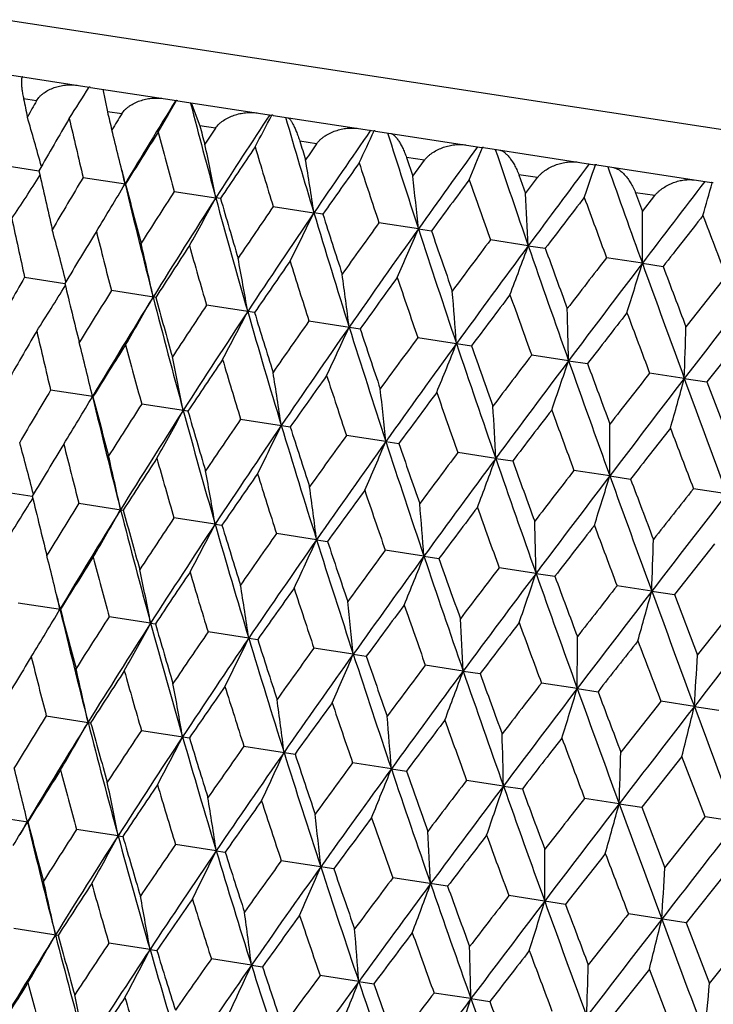
# Model space of a CAD drawing. Units: inches. Extents: x 0 to 11, y 0 to 8.5.
# Drawn here: x 4.3 to 4.4, y 5.4 to 5.5 of the extents above; entities that cross this region are included whole.
import ezdxf

# ---------------------------------------------------------------- set-up
doc = ezdxf.new("R2010")
doc.units = ezdxf.units.IN
doc.header["$LTSCALE"] = 0.605
doc.header["$MEASUREMENT"] = 0
doc.layers.get('0').update_dxf_attribs({"linetype": 'CONTINUOUS'})

msp = doc.modelspace()

# ---------------------------------------------------------------- linework, layer by layer
at = {"color": 7, "linetype": 'Continuous'}
for p, q in [((4.5440536649, 5.4968599877), (4.262340435500001, 5.5400184904)), ((4.2928865306, 5.5290159055), (4.3018645465, 5.5276404723)), ((4.302026115699999, 5.5276157199), (4.3120261586, 5.526083712)), ((4.3034487281, 5.5273977755), (4.3039936488, 5.5247851259)), ((4.2957508658, 5.5260479213), (4.2942481178, 5.5262781424)), ((4.3121941396, 5.5260579773), (4.3231045562, 5.5243865001)), ((4.3136697253, 5.5257952297), (4.3136597688, 5.5258334427)), ((4.3137583961, 5.525818332999999), (4.314743544100001, 5.5231382405)), ((4.3056657809, 5.524528955), (4.3039936488, 5.5247851259)), ((4.3232862645, 5.5243586624), (4.3349950993, 5.5225648674)), ((4.3165679022, 5.5228587486), (4.314743544100001, 5.5231382405)), ((4.335034338, 5.522555988), (4.335030801, 5.5225483373)), ((4.3351886702, 5.5225352123), (4.3475757747, 5.5206375063)), ((4.3283453589, 5.5210544408), (4.326387495400001, 5.5213543857)), ((4.3476269069, 5.5206169111), (4.3476306555, 5.5206262306)), ((4.3477792221, 5.520606338099999), (4.3607174877, 5.518624194199999)), ((4.3408772986, 5.519134546), (4.33880602, 5.5194518662)), ((4.33880602, 5.5194518662), (4.3395335074, 5.5172956689)), ((4.3395335074, 5.5172956689), (4.3408772986, 5.519134546)), ((4.2916019944, 5.5186071538), (4.2960343261, 5.5179280928)), ((4.36078431, 5.5186014094), (4.360787443, 5.5186106091)), ((4.3609287239, 5.518591832799999), (4.3742853865, 5.5165455904)), ((4.3011798807, 5.5171398204), (4.3061118129, 5.5163842478)), ((4.3540351266, 5.5171187651), (4.3518716869, 5.517450204299999)), ((4.3518716869, 5.517450204299999), (4.3526456945, 5.5152868802)), ((4.3526456945, 5.5152868802), (4.3540351266, 5.5171187651)), ((4.3743677123, 5.5165226782), (4.3743696942, 5.516529806499999)), ((4.3117785992, 5.5155160954), (4.3166075657, 5.5147762671)), ((4.3171595196, 5.5146917377), (4.3166075657, 5.5147762671)), ((4.3676838257, 5.5150277826), (4.365450424800001, 5.5153699399)), ((4.365450424800001, 5.5153699399), (4.366259869499999, 5.513201186799999)), ((4.366259869499999, 5.513201186799999), (4.3676838257, 5.5150277826)), ((4.3232893927, 5.5137526404), (4.3280247731, 5.5130271495)), ((4.3290640859, 5.5128679566), (4.3280247731, 5.5130271495)), ((4.3401873477, 5.5111638415), (4.3355941449, 5.511867550800001)), ((4.3401873477, 5.5111638415), (4.3417033547, 5.510931619)), ((4.3529704851, 5.509205463200001), (4.3485665926, 5.5098801701)), ((4.3529704851, 5.509205463200001), (4.3549476302, 5.5089025944)), ((4.3662430131, 5.5071721103), (4.362073620699999, 5.507810891699999)), ((4.3662430131, 5.5071721103), (4.368661008, 5.5068017031)), ((4.2943631666, 5.5055317102), (4.2990510504, 5.504813625800001)), ((4.3096271913, 5.503193259600001), (4.3044644485, 5.5039841925)), ((4.321118064, 5.5014328565), (4.3155334245, 5.5022884239)), ((4.327456511999999, 5.5004618054), (4.3334057422, 5.4995503826)), ((4.3401113639, 5.498523080499999), (4.3463641377, 5.4975651548)), ((4.378430585, 5.499273136699999), (4.3737556798, 5.493368767000001)), ((4.3576600403, 5.4958347252), (4.3533681244, 5.496492143099999)), ((4.3576600403, 5.4958347252), (4.3598602798, 5.4954975441)), ((4.3711264708, 5.4937716663), (4.3670907612, 5.494389833400001)), ((4.3711264708, 5.4937716663), (4.3737556798, 5.493368767000001)), ((4.3737556798, 5.493368767000001), (4.3764484335, 5.4863348216)), ((4.3023234823, 5.491659771699999), (4.2973925772, 5.492415187000001)), ((4.3133711436, 5.4899672686), (4.3079913438, 5.4907914546)), ((4.3195021799, 5.4890279931), (4.3252756703, 5.4881434936)), ((4.3363992348, 5.4864394235), (4.3318069686, 5.487142897899999)), ((4.3363992348, 5.4864394235), (4.3379149059, 5.4862071611)), ((4.3491824402, 5.4844810348), (4.3447794461, 5.4851555127)), ((4.3491824402, 5.4844810348), (4.351159154599999, 5.484178140499999)), ((4.3624550387, 5.482447671), (4.3582864973, 5.483086230700001)), ((4.3624550387, 5.482447671), (4.3648725126, 5.4820772523)), ((4.2905756224, 5.480807198300001), (4.2952629706, 5.4800890225)), ((4.3760808354, 5.4803601972), (4.3721895216, 5.4809562856)), ((4.3006769308, 5.4792596766), (4.3058391123, 5.478468829700001)), ((4.3165334409, 5.476830380700001), (4.3117459305, 5.4775639044)), ((4.3165334409, 5.476830380700001), (4.3173299627, 5.47670843)), ((4.3283385345, 5.4750218389), (4.3236690386, 5.4757372827)), ((4.3283385345, 5.4750218389), (4.3296176219, 5.474825958999999)), ((4.3746429769, 5.474549866799999), (4.3699675231, 5.468644349)), ((4.3408274738, 5.473108531799999), (4.3363239078, 5.4737985551)), ((4.3408274738, 5.473108531799999), (4.3425760017, 5.4728407336)), ((4.3538721054, 5.4711100926), (4.3495806822, 5.471767615599999)), ((4.3538721054, 5.4711100926), (4.3560721316, 5.4707731247)), ((4.3673385737, 5.469047027899999), (4.3633033292, 5.4696653044)), ((4.3673385737, 5.469047027899999), (4.3699675231, 5.468644349)), ((4.2936045043, 5.467690796799999), (4.2985359957, 5.4669352917)), ((4.3699675231, 5.468644349), (4.3726606719, 5.4616105499)), ((4.3726606719, 5.4616105499), (4.377351035899999, 5.467513193899999)), ((4.3090317816, 5.4653273196), (4.3042032434, 5.4660670686)), ((4.3090317816, 5.4653273196), (4.309583683, 5.4652427846)), ((4.320449015299999, 5.4635781979), (4.3157140552, 5.4643036108)), ((4.320449015299999, 5.4635781979), (4.3214882323, 5.463419006100001)), ((4.3326116181, 5.461714885599999), (4.3280188231, 5.4624185188)), ((4.3326116181, 5.461714885599999), (4.3341274868, 5.461482670700001)), ((4.3453947851, 5.459756502799999), (4.3409912835, 5.4604311362)), ((4.3453947851, 5.459756502799999), (4.3473717508, 5.459453647799999)), ((4.3586673438, 5.4577231451), (4.3544983216, 5.4583618562)), ((4.3586673438, 5.4577231451), (4.3610851201, 5.4573527578)), ((4.3722930997, 5.4556356776), (4.3684013367, 5.4562319125)), ((4.3722930997, 5.4556356776), (4.375126877, 5.4552015589)), ((4.2968890572, 5.454535257000001), (4.3020514169, 5.4537443828)), ((4.3079580494, 5.452839486), (4.3135422745, 5.451983982000001)), ((4.319881151000001, 5.4510128653), (4.3258299397, 5.4501015101)), ((4.3708550798, 5.44982471), (4.3661798525, 5.443919898300001)), ((4.373563133, 5.4427887788), (4.3708550798, 5.44982471)), ((4.3370397556, 5.4483842362), (4.3325360147, 5.4490741386)), ((4.3370397556, 5.4483842362), (4.3387883244, 5.4481162839)), ((4.3500843761, 5.4463857987), (4.3457927847, 5.4470431997)), ((4.3500843761, 5.4463857987), (4.3522844583, 5.4460486745)), ((4.363550832900001, 5.4443227358), (4.3595154284, 5.4449408889)), ((4.363550832900001, 5.4443227358), (4.3661798525, 5.443919898300001)), ((4.3661798525, 5.443919898300001), (4.3688728251, 5.4368857217)), ((4.289817033899999, 5.4429663895), (4.2947479015, 5.4422109799)), ((4.3688728251, 5.4368857217), (4.373563133, 5.4427887788)), ((4.3773009421, 5.4422162173), (4.373563133, 5.4427887788)), ((4.305243737, 5.4406030231), (4.3004158023, 5.4413426568)), ((4.305243737, 5.4406030231), (4.3057955612, 5.440518477)), ((4.3166610078, 5.4388538958), (4.3119266398, 5.439579195)), ((4.3166610078, 5.4388538958), (4.317700086399999, 5.4386947023)), ((4.330339320799999, 5.43675837), (4.3242314298, 5.437694099600001)), ((4.343583568500001, 5.4347293495), (4.337203908399999, 5.435706714299999)), ((4.3760406475, 5.4363784812), (4.3713386749, 5.4304772637)), ((4.3572969258, 5.4326284614), (4.3507109605, 5.4336374321)), ((4.3713386749, 5.4304772637), (4.3646139854, 5.431507487)), ((4.2982636876, 5.4290200667), (4.2931012531, 5.4298109523)), ((4.3713386749, 5.4304772637), (4.374058327, 5.4234390633)), ((4.374058327, 5.4234390633), (4.3787703192, 5.4293387347)), ((4.3089579807, 5.4273815984), (4.304170242200001, 5.428115181799999)), ((4.3089579807, 5.4273815984), (4.3097545481, 5.427259665399999)), ((4.3207630596, 5.4255730588), (4.316093341, 5.4262885615)), ((4.3207630596, 5.4255730588), (4.3220422158, 5.425377193099999)), ((4.333251983399999, 5.423659754), (4.3287482024, 5.4243498351)), ((4.3670673975, 5.425100956000001), (4.3623921335, 5.419195580599999)), ((4.3697753167, 5.418064476000001), (4.3670673975, 5.425100956000001)), ((4.333251983399999, 5.423659754), (4.3350006027, 5.4233919666)), ((4.3462965988, 5.4216613173), (4.342004970500001, 5.422318896599999)), ((4.3462965988, 5.4216613173), (4.3484967381, 5.421324357))]:
    msp.add_line(p, q, dxfattribs=at)
for centre, radius, start, end in [((4.0073464716, 5.7118913757), 0.3474047662, 327.2606216574999, 327.9694178981), ((4.3013168624, 5.5229900098), 0.0046797686, 81.2828122045, 83.2844336812), ((4.963528303, 5.665125987200001), 0.6835310456, 191.7202398088, 191.9011393103), ((4.8956645114, 5.1866250713), 0.6892780667, 150.4994183234, 150.679021717), ((5.020667677400001, 5.0885481047), 0.8329020178000001, 148.3096516906, 149.0907322682), ((3.99227866, 5.7098541451), 0.3688033199, 329.4552321962, 330.1124677967999), ((4.3115025209, 5.521561032799999), 0.0045497923, 82.629146542, 83.3037005775), ((4.3114881201, 5.5214513783), 0.0046603882, 81.2865008239, 82.6265136098), ((5.198255478, 5.7557418126), 0.9139843737000001, 194.5714420172, 195.2863328319), ((3.967880574, 5.42853061), 0.3405148588, 15.3063407436, 16.3112078603), ((4.9250748484, 5.1570080012), 0.7252277611, 149.5990199204, 150.1543948344), ((5.0305048908, 5.6925262935), 0.7501169144, 192.9826186638, 193.5216153565), ((5.067015867099999, 5.7127539135), 0.7858340606, 193.839124319, 193.9987800448), ((4.9814667914, 5.1091478545), 0.7932518290999999, 148.4230362471, 148.5813826138), ((5.1423140011, 4.984486442900001), 0.9813248265000001, 146.6186152301, 147.290384071), ((3.9671885686, 5.709485649199999), 0.4011941797, 331.9286624595, 332.523389336), ((4.3226177078, 5.5200135039), 0.0043962622, 82.651110615, 83.3377535635), ((4.3226025698, 5.5198979262), 0.0045128268, 81.2861179031, 82.6481905631), ((5.3736251173, 5.829208696799999), 1.0923602202, 196.2170596406, 196.8249151109), ((3.9593851743, 5.4349428593), 0.3561075083, 13.7364452277, 14.2599251636), ((5.2021345415, 5.772451869299999), 0.9217483755, 195.6927753435, 195.8308111755), ((5.0943568659, 5.0102470404), 0.9315183495, 146.6126125168, 146.749350041), ((5.3091562559, 4.8450427888), 1.1869381167, 145.1895975964, 145.7517671448), ((3.9252306703, 5.7120034161), 0.4514746659, 334.6688663384, 335.1883833938), ((4.3345577193, 5.5184394872), 0.004144001, 82.9240113311, 83.3955598868), ((4.3345446824, 5.5183359871), 0.0042483188, 81.2811214046, 82.9214775585), ((5.0201309252, 5.072287927300001), 0.8408595808, 147.6338034083, 148.1197514479), ((5.154054288999999, 5.7477897537), 0.873715852, 194.9478238322, 195.4172142906), ((5.3841642543, 5.8503789628), 1.1077675045, 197.2784598083, 197.394815667), ((5.6204668842, 5.929666292699999), 1.3469446882, 197.6031640634, 198.1017222739), ((3.9382372251, 5.4413793073), 0.3854234403, 10.9779967899, 11.9221583583), ((5.1464530557, 4.9627014806), 0.9962032990999999, 145.9358601979, 146.3516665224), ((5.3184503767, 5.818859509299999), 1.0408821189, 196.6457332623, 197.0450401615), ((5.2475024743, 4.8791319836), 1.1211218683, 145.0702586574, 145.1853422089), ((5.5513259905, 4.6464671323), 1.4881388413, 144.0217613327, 144.4749269617), ((3.8549152148, 5.7187892665), 0.5310716467000001, 337.6541647927, 338.0896369814), ((4.347197299999999, 5.5168347188), 0.0038161969, 83.23385295530001, 83.4796045594), ((4.3471849725, 5.5167333443), 0.0039183178, 81.27689917800001, 83.2294958943), ((5.9948557325, 6.078354009), 1.7377333607, 198.7283779848, 199.1185319341), ((3.9549642189, 5.4338656964), 0.3606577957, 13.2279092939, 13.7359005563), ((3.9064947314, 5.450238316599999), 0.4261807288, 8.4721768898, 9.313104192), ((5.000352339, 5.6731011381), 0.7212090703, 192.4247251564, 192.9831783758), ((5.0843453379, 5.703014996399999), 0.8003541872, 193.3618069324, 193.4840080116), ((5.3207648261, 4.8146386071), 1.212845655, 144.5058756928, 144.8516721508), ((5.5469326998, 5.9149476923), 1.2766419602, 198.0756721251, 198.4051714744), ((5.936381019500001, 4.335749621600001), 1.9708342225, 143.1128965769, 143.458082405), ((3.7212011465, 5.7364064647), 0.6756520296999999, 340.8557476369, 341.1941248709), ((4.3605835916, 5.5177478036), 0.00088656, 76.70674027220001, 81.3134508541), ((4.3603939177, 5.5151086336), 0.0035240168, 81.2710416066, 83.5884335489), ((6.637479635399999, 6.328358000700001), 2.4151318931, 199.5950569107, 199.8779095398), ((4.009701607099999, 5.7014567325), 0.3405036792, 326.2693946374, 327.2743291874001), ((4.9402626416, 5.1339885702), 0.7451386823, 149.055918891, 149.5985007856), ((3.8550248479, 5.462531455900001), 0.4875938476, 5.7241721898, 6.448795470599999), ((5.576485754199999, 4.6011879053), 1.5337278764, 143.3421272156, 143.6185338162), ((5.8871856224, 6.054726276699999), 1.6322395039, 199.2393786561, 199.4997528917), ((3.9957687603, 5.7002406401), 0.3606606442, 328.8451205561001, 329.352704742), ((5.1223936139, 5.712270608300001), 0.8395118415, 193.4927858048, 194.4177778755), ((5.1152288758, 5.7250250075), 0.8355844588, 194.4594290468, 194.9484310117), ((6.6522549809, 3.7656128122), 2.8738266311, 142.4603506738, 142.6986542141), ((3.4315747795, 5.778640886), 0.978552231, 344.2311152874, 344.4628411149), ((4.3740910025, 5.515274263999999), 0.001286101, 77.4850094451, 81.3068784859), ((4.3740321629, 5.5134517908), 0.003096467, 81.2680466276, 83.7420220204), ((5.0402819906, 5.045312485899999), 0.8670689855, 147.1602739426, 147.6332493034), ((5.0814804631, 5.0236140276), 0.9089944415000001, 147.2934988058, 148.1535393685), ((3.977569528, 5.6980738029), 0.3854150719, 330.6583627397, 331.6025692588001), ((5.2717732532, 5.7759543989), 0.9902300273000001, 195.2929884736, 196.0876007519), ((5.2668426804, 5.7910961931), 0.9890892419, 196.2275908825, 196.646376297), ((3.7582886281, 5.4804946345), 0.5953745231, 2.7640543663, 3.3501352418), ((5.990582964, 4.26060388), 2.0575598716, 142.4416761177, 142.6495287099), ((6.453906525599999, 6.2829264078), 2.2308224861, 200.1397889804, 200.3318697191), ((3.9996823312, 5.697878685499999), 0.3560895551, 328.3206321765, 328.8445728194), ((5.1738882298, 4.9298609702), 1.0317208266, 145.5324358415, 145.9352773173), ((4.977980015, 5.6567853996), 0.7001497512, 191.9027363907, 192.4759905319), ((5.2253312966, 4.9021836183), 1.0854901274, 145.7548313557, 146.4842227671), ((3.9446308643, 5.6991243788), 0.4261725801, 333.2673608694, 334.1083266739), ((5.4761163591, 5.8603438287), 1.1994762047, 196.8314335174, 197.4953880465), ((5.4747505464, 5.879112825), 1.202802049, 197.7276673763, 198.0763418471), ((3.5660426937, 5.512423921799999), 0.8002175533, 359.623966264, 0.05565238240000001), ((6.7877800342, 3.6127944183), 3.0723607305, 141.8013352287, 141.9414480576), ((7.6088421118, 6.7404931702), 3.4606618516, 200.7800987175, 200.9046545978), ((3.9612166427, 5.418936705499999), 0.3487536743, 14.2909773025, 15.3182795992), ((5.3598878192, 4.772370966800001), 1.2633418891, 144.172313288, 144.5052725384), ((5.4281608359, 4.7344874405), 1.3367544812, 144.4779308357, 145.0769779569), ((3.8918556377, 5.702798089), 0.4875705149, 336.1315921052, 336.8562699432), ((5.7726009636, 5.9795726955), 1.5070552815, 198.1080916996, 198.6421334851), ((4.9674281985, 5.1048331405), 0.7789174165, 148.5813652082, 149.1022149483), ((5.086280464700001, 5.7062426456), 0.8075548063, 194.0003383532, 194.5046079601), ((5.777747565299999, 6.0043048371), 1.5184334385, 198.9608809052, 199.240064201), ((3.9468749641, 5.4253136708), 0.3707289637, 12.1339642664, 13.123245712), ((5.076624034, 5.0089033619), 0.9124728269, 146.7493848758, 147.2003080812), ((5.2282517477, 5.7686083062), 0.9507791631999999, 195.8322994935, 196.2665898503), ((5.6367203916, 4.5419245183), 1.6112971028, 143.0777511915, 143.341502611), ((5.7358793892, 4.4844503761), 1.721208885, 143.4610303095, 143.9307785448), ((3.7941848379, 5.714618038899999), 0.5953450477000001, 339.2301774415, 339.816303819), ((6.245193809600001, 6.165362319), 2.0027608268, 199.1247567484, 199.5301180702), ((6.2646043989, 6.2013180076), 2.0313119108, 199.9299517013, 200.1404846038), ((3.9225365215, 5.4331670772), 0.4036208387, 9.7550313675, 10.6496983318), ((6.0960277703, 4.1650299136), 2.1930931918, 142.2456572482, 142.4410374112), ((5.2241386321, 4.8823385999), 1.0948624777, 145.1854291559, 145.5661832107), ((5.420834544600001, 5.8506753598), 1.1480962745, 197.3962164903, 197.7604795845), ((6.2626573283, 4.062573194100001), 2.3839574836, 142.7015609731, 143.0433194878), ((3.6012114081, 5.7417039492), 0.8001740686, 342.5245766992001, 342.9562986663), ((7.1306825543, 6.5070131359), 2.9396952314, 199.8840170626, 200.1619996786), ((7.191349804500001, 6.5699224591), 3.01625559, 200.6380833125, 200.7807986928), ((4.8986751875, 5.1581092678), 0.6970619571, 150.1051576116, 150.6810156142), ((3.8837413628, 5.4437027581), 0.4518740585, 7.1244571068, 7.911816010800001), ((5.4332932511, 4.7062809899), 1.3561079831, 143.8888121301, 144.1998114322), ((5.696879470700001, 5.965365802999999), 1.4348386051, 198.6927951286, 198.9875403566), ((7.0219485992, 3.4139847851), 3.3728860802, 141.6728922514, 141.8006862862), ((4.0023308965, 5.687961729), 0.3488671753, 327.2599420619, 328.2868060814001), ((5.0509564814, 5.6849585584), 0.7731843448000001, 193.4732314371, 193.9980007557), ((7.3905670499, 3.169490504), 3.8104204927, 142.1969447536, 142.4119266409), ((4.9864653426, 5.0790918272), 0.8035289301999999, 148.0767422712, 148.5835935413), ((5.0208966098, 5.0613472661), 0.8376208296, 148.1594435699, 149.0865474703), ((3.9867344261, 5.6861676324), 0.3708433594, 329.4550991568, 330.4439937266), ((5.1873799379, 5.7290685334), 0.9066340096, 194.4233340202, 195.2856116203), ((5.1819116576, 5.7430503817), 0.9046610576, 195.3749623522, 195.8298277839), ((3.8121663858, 5.458096836499999), 0.5339297485, 4.2680343259, 4.9254900375), ((5.7536737759, 4.4408915504), 1.7598521313, 142.8570612869, 143.0990721108), ((6.128573156799999, 6.1408785614), 1.8885409085, 199.7245039558, 199.9505262291), ((5.102216088, 4.9779328587), 0.9454196802, 146.3149519891, 146.7517505143), ((5.1440485993, 4.9561356511), 0.9879314901, 146.4900248991, 147.2865052557), ((3.9611520477, 5.6859598097), 0.4037422649, 331.9288019433999, 332.8231236373001), ((5.3606326795, 5.8016897599), 1.0827410891, 196.0931040206, 196.8243462437), ((5.3575473527, 5.818478534500001), 1.0838374566, 197.0089705515, 197.3936376601), ((3.6781992085, 5.481444822899999), 0.6796131924, 1.2132523245, 1.7239429047), ((6.3119378583, 3.9846305609), 2.4684663079, 142.0870134519, 142.2608826263), ((6.9111122337, 6.4532930012), 2.718738777, 200.4945166132, 200.6526384884), ((5.2597992235, 4.8432837784), 1.1406778208, 144.8212368882, 145.1879068217), ((5.313298494700001, 4.8148294187), 1.1965825323, 145.0826418771, 145.748217117), ((3.9209440689, 5.6875327534), 0.4520339779999999, 334.6668943091, 335.4539055894), ((5.60389013, 5.9007515603), 1.3334870513, 197.5008023744, 198.1013172765), ((3.387071763, 5.5281493997), 0.9846550139, 357.9991983133, 358.3486503143001), ((4.9197054207, 5.133171476), 0.7234144159999999, 149.5962521824, 150.1530727914), ((5.0286961515, 5.668297508999999), 0.7521565722, 192.9855127388, 193.5231002011), ((5.6047184702, 5.9218503989), 1.3396168692, 198.3752666742, 198.6901264144), ((5.486082568500001, 4.653464961), 1.4238585698, 143.5943228668, 143.8913709775), ((3.9553091805, 5.410159167100001), 0.356401142, 13.7335195361, 14.2576352565), ((5.0141796373, 5.0488838281), 0.8383255463, 147.6308406508, 148.1183057455), ((5.1531121322, 5.7238744725), 0.8766737365, 194.9509213073, 195.4187748432), ((5.559767325299999, 4.6129077964), 1.5032255281, 143.9362979108, 144.4717113602), ((3.8483168086, 5.6952280091), 0.5341133436, 337.6534309392001, 338.3106014099), ((5.971694465, 6.046906335399999), 1.7172266855, 198.6474525086, 199.1182908607), ((5.980071987200001, 6.0753201927), 1.7328595504, 199.4759617377, 199.721766787), ((3.9340672143, 5.4165882788), 0.3858109152, 10.9769139518, 11.9200051215), ((5.8399513927, 4.3612062262), 1.870509002, 142.6314590762, 142.8596828268), ((5.1396113879, 4.9399770982), 0.9925533379000001, 145.9327401293, 146.3501177572), ((5.3188777591, 5.7954578545), 1.0452993871, 196.6489960272, 197.0466562283), ((5.9537722834, 4.2952040116), 1.9972702378, 143.0487107284, 143.4551939273), ((3.713459664, 5.7130616365), 0.6798394339, 340.8552169394, 341.3656904901001), ((6.5996799726, 6.2913330559), 2.3789642643, 199.535358236, 199.8778353462), ((6.626361374, 6.3345370863), 2.4168191004, 200.314126315, 200.4917284511), ((3.950769633, 5.409053320499999), 0.3610734409, 13.2267479672, 13.7329661868), ((3.904676136, 5.4258324777), 0.4241857059, 8.4688114188, 9.3135864325), ((5.312481274800001, 4.793036847), 1.2073724179, 144.502634819, 144.8500347368), ((5.549671789800001, 5.8924338239), 1.2835324141, 198.0790641726, 198.4068288781), ((6.4793305981, 3.8399340408), 2.6830544345, 141.9294385176, 142.0896790398), ((6.693512216799999, 3.706405702), 2.930555006, 142.4172224154, 142.6960765311), ((3.4216135869, 5.755666274199999), 0.9849687824, 344.2307727213, 344.5800806267001), ((7.9420911401, 6.8053098943), 3.8041978383, 200.1671938023, 200.3825286391), ((4.9391823694, 5.1076533474), 0.7482885878, 149.0567309391, 149.5971261711), ((3.9915600624, 5.6757706887), 0.3611520272, 328.8451195112, 329.3519753298), ((5.115536243, 5.686793815700001), 0.8363519209, 193.4917205548, 194.4202259486), ((5.107183209, 5.6991856475), 0.8311835953, 194.4582891677, 194.9499685487), ((3.8507940113, 5.4377700209), 0.4880380558, 5.723312269, 6.447185628300001), ((5.565537127200001, 4.5816824955), 1.5248675972, 143.338788304, 143.6168302232), ((5.8942667994, 6.0339015907), 1.6437862747, 199.2428673826, 199.5014400579), ((5.0402853777, 5.0181573189), 0.8715719008, 147.1611630652, 147.6317797147), ((3.7539545515, 5.455751069400001), 0.5959208423, 2.7633604821, 3.348832174), ((5.0746869604, 5.0008077388), 0.9054292397, 147.2928749054, 148.156307746), ((3.9733275451, 5.6735998413), 0.3859333217, 330.6591534182, 331.6019000014), ((5.2643154833, 5.7502089317), 0.986421123, 195.2919978632, 196.0896937465), ((5.256886062, 5.7645551929), 0.9826591116, 196.2264001514, 196.6480017767), ((5.9740413299, 4.2455337018), 2.0415647431, 142.438267436, 142.6477708578), ((6.470723351499999, 6.26590789), 2.2528202799, 200.1433487973, 200.3335743878), ((3.9955137273, 5.673384412000001), 0.3565340438, 328.3214694845, 328.8445839177), ((5.1755604477, 4.9014095764), 1.0383309499, 145.5333851904, 145.9337344266), ((5.2180897704, 4.8797997243), 1.0813183712, 145.754377527, 146.4865880884), ((3.9424934605, 5.6735839347), 0.42433117, 333.2656761463, 334.1101195782), ((5.4677921284, 5.834227336100001), 1.1947313848, 196.830522194, 197.497125817), ((3.5615161194, 5.487711461), 0.8009562159, 359.6234561694, 0.05469196299999999), ((5.4616467447, 5.8513836203), 1.1930140855, 197.7264384055, 198.0780368969), ((5.3643961543, 4.741684859599999), 1.2735572675, 144.1733183319, 144.5036665804), ((6.7559228711, 3.6099246975), 3.0367872836, 141.797878914, 141.9396483391), ((7.655347227999999, 6.7350903299), 3.5145379109, 200.7837067302, 200.9063665222), ((3.9571990544, 5.3941416378), 0.3489934469, 14.2928995643, 15.3193035218), ((4.9617819528, 5.0812612277), 0.7767311023000001, 148.5823730169, 149.1047793274), ((5.084643719100001, 5.6820393189), 0.8097675645, 193.9992164989, 194.5021951718), ((5.4203055182, 4.7126582703), 1.3317620298, 144.4776428144, 145.0789401567), ((3.8874883783, 5.6783258173), 0.4882021561, 336.132180851, 336.8557738793), ((5.762931765299999, 5.9529022893), 1.5008606417, 198.1072631876, 198.6435184589), ((5.7589534222, 5.974390207999999), 1.5025555404, 198.9596275818, 199.241812), ((3.9428457852, 5.4005253772), 0.3709780713, 12.1357525153, 13.1242012653), ((5.6465150571, 4.5070313916), 1.6282636142, 143.0788003104, 143.3398506621), ((5.0701918354, 4.9859342766), 0.9092993849, 146.7504532321, 147.2030276283), ((5.2275446361, 5.744738056699999), 0.9539755225, 195.8311121799, 196.2640214519), ((5.7271477712, 4.4633844784), 1.7150587835, 143.4609034319, 143.9323400607), ((3.789673964, 5.6901637757), 0.5961167041, 339.2306537842, 339.8159024191), ((6.2331782401, 6.1377575079), 1.9940437118, 199.1240138558, 199.5311538342), ((6.2338727077, 6.166777210399999), 2.0026362159, 199.9286848095, 200.1422709118), ((3.920556987, 5.4087585447), 0.4017849261999999, 9.754305816799999, 10.6529061303), ((5.2164739536, 4.860337375899999), 1.0901253105, 145.1865488961, 145.5690222881), ((5.4215837253, 5.827347274), 1.1528426803, 197.3949724833, 197.7577972372), ((6.117524921699999, 4.1207782907), 2.2250399451, 142.2467420254, 142.4393518135), ((6.2526125836, 4.042616415199999), 2.3760912419, 142.7015906679, 143.0444837479), ((3.5964326603, 5.717287572), 0.8012116220000001, 342.5249276482, 342.9560029087), ((7.1136356744, 6.477457666799999), 2.9255836652, 199.8833622346, 200.162689886), ((7.1283503244, 6.522827055700001), 2.9529594934, 200.6368108473, 200.7826116671), ((3.8796257777, 5.4189257128), 0.4522056098, 7.1259003799, 7.912544966700001), ((5.4234629554, 4.6859995595), 1.3486084318, 143.8899663405, 144.2027475536), ((5.7002022347, 5.943013998500001), 1.4423339499, 198.6915057283, 198.9847684089), ((7.3786030022, 3.1511241082), 3.8000631732, 142.1971268756, 142.4126969093), ((7.0784297696, 3.3417022117), 3.4496585733, 141.6740052901, 141.7989778814), ((3.998540246, 5.6632250473), 0.3488630072, 327.261871132, 328.2887340411), ((5.0469070686, 5.6602065013), 0.7729237434, 193.4757541185, 194.0006938504), ((4.9822610414, 5.054579894700001), 0.8030627726999999, 148.0738915255, 148.5810313218), ((3.8079912435, 5.4333320578), 0.5343188338, 4.2692381263, 4.926099495100001), ((5.0179821915, 5.0361222732), 0.8386269945999999, 148.1618906968, 149.087859069), ((3.9829387494, 5.6614342388), 0.370845644, 329.4568944243, 330.4457536327999), ((5.1849657702, 5.7047443081), 0.9080643407, 194.4262080265, 195.2871320271), ((5.177806647, 5.7182830195), 0.9043440868000001, 195.3776634747, 195.8326840899), ((5.739646500599999, 4.4239697731), 1.7469791844, 142.858243581, 143.1020782819), ((6.1371342497, 6.1205360958), 1.901643578, 199.7231814474, 199.9476837233), ((5.0978727322, 4.9535192842), 0.944784691, 146.3119465312, 146.749035018), ((5.141336287900001, 4.930742031499999), 0.9891977667, 146.4921148507, 147.287556699), ((3.9592511004, 5.6602350114), 0.401606685, 331.9280444098, 332.8270974548), ((5.3583943219, 5.7774606849), 1.0843674077, 196.0955637445, 196.8257124211), ((5.3533527072, 5.7936859872), 1.0834287696, 197.0118147355, 197.3966244383), ((3.6739192944, 5.456698679800001), 0.6801055168000001, 1.2141864969, 1.724416822), ((5.2552624688, 4.819011419), 1.1398048865, 144.8181150785, 145.1850637951), ((6.2879678363, 3.9756911883), 2.4428448601, 142.0882156527, 142.2639374945), ((6.9329420741, 6.438076026), 2.7460631103, 200.4931703666, 200.6497447588), ((5.3108937488, 4.7891833921), 1.1982441839, 145.0843746656, 145.7490122668), ((3.9171764617, 5.6627864863), 0.4520064303, 334.6682873219, 335.4553271649), ((5.6018660074, 5.8766330948), 1.3353515736, 197.5028475339, 198.1025256348), ((5.6003702879, 5.897012749500001), 1.3390496721, 198.3782233935, 198.6932152215), ((3.3825738195, 5.503438574500001), 0.9853651097, 357.9998370796001, 358.3489748615), ((5.4811951552, 4.6294524742), 1.4225506941, 143.5911108128, 143.8884310632), ((3.9517477438, 5.3854800384), 0.3561706707, 13.7361017684, 14.2595635998), ((5.012277198600001, 5.0230079633), 0.8405343405, 147.633359429, 148.1195281279), ((5.1468085421, 5.698436382300001), 0.8740590295999999, 194.9482772354, 195.4175150468), ((5.557871675499999, 4.5868498978), 1.5055400875, 143.9376760491, 144.472255719), ((3.8445515722, 5.6704824504), 0.5340844824000001, 337.6545952604, 338.311786554), ((5.9699157321, 6.0229114671), 1.7193637838, 198.6490856073, 199.1193391413), ((5.9754459249, 6.050397051900001), 1.7320033161, 199.4790059819, 199.7249320453), ((3.9324393209, 5.392291622), 0.3836092993, 10.9755941718, 11.924145001), ((5.1384964735, 4.9135008072), 0.9957487754000001, 145.9353956476, 146.3514198452), ((5.3113674044, 5.769567285599999), 1.0413988203, 196.6462121154, 197.0453479525), ((5.8343749704, 4.3377134489), 1.8683396188, 142.628181674, 142.856670106), ((5.9528391915, 4.268376785), 2.0008156216, 143.0497378254, 143.4554936417), ((3.7096992044, 5.688316228200001), 0.6798067605, 340.8561221106, 341.3666098016), ((6.5980876041, 6.2674414502), 2.3813119989, 199.5365829617, 199.8787219535), ((3.9473205337, 5.3844013745), 0.3607273903, 13.2278200525, 13.7355572127), ((6.6211206458, 6.309414705499999), 2.4153187104, 200.317235726, 200.4949481042), ((3.9011921687, 5.401146174), 0.423879772, 8.469742824299999, 9.3151676371), ((5.3126270157, 4.7655784686), 1.2121623257, 144.5053926989, 144.8514075511), ((5.5401350547, 5.8657647277), 1.2774638636, 198.0761719687, 198.4054817515), ((6.6948739599, 3.6777617369), 2.9370263819, 142.4179020942, 142.6961376464), ((6.472072128400001, 3.817731047), 2.6787669998, 141.9261175228, 142.0866145147), ((3.4178640648, 5.730919845700001), 0.984925995, 344.23139251, 344.5807090166999), ((7.9398721029, 6.7812194902), 3.8058891718, 200.1680137955, 200.3832521026), ((5.0761682472, 5.6534199519), 0.7997354126, 193.3616111592, 193.4838740289), ((3.8473603519, 5.413074147200001), 0.4876830044, 5.7241084607, 6.448541727300001), ((3.9881534024, 5.6508164986), 0.3607073123, 328.8449446674001, 329.3525176854999), ((5.1142002914, 5.662671785900001), 0.8388764013, 193.4926723109, 194.4183637765), ((5.1069765333, 5.6753996435), 0.8348853146999999, 194.4592989764, 194.9487480061), ((5.5679947099, 4.5524040102), 1.532596599, 143.3416269643, 143.6182564286), ((5.8809004077, 6.0057435455), 1.6336112555, 199.2398923572, 199.500065741), ((8.644060469600001, 2.1411096087), 5.406854864400001, 142.0398122532, 142.1915963114), ((5.033338721000001, 4.9954564645), 0.867820768, 147.1603281734, 147.6329302451), ((5.0734874116, 4.9744288356), 0.9085008156000001, 147.2932763376, 148.1537814576), ((3.9716072063, 5.6477361324), 0.3835730947, 330.6560743548, 331.6047269179), ((5.2634533205, 5.7263004499), 0.9894581591, 195.2929033844, 196.0881344764), ((3.7506036255, 5.431040931), 0.5954839273, 2.764003048199999, 3.3499298638), ((5.9813773857, 4.2123856152), 2.055517719, 142.4411654258, 142.6492387394), ((6.4487758724, 6.2343962216), 2.2334340813, 200.140313175, 200.3321824635), ((3.9920658479, 5.648455208200001), 0.3561375301, 328.3206786265999, 328.8443969816), ((5.2582859192, 5.741359397), 0.9880669595999999, 196.2274602879, 196.646711225), ((5.1672263955, 4.879786291), 1.0328280413, 145.532500903, 145.9349416008), ((5.2172940264, 4.8530442702), 1.0849343994, 145.7546317559, 146.4843945912), ((3.939146829, 5.6486418869), 0.4238395054, 333.2650273564, 334.1105437002), ((5.4676114731, 5.8106125456), 1.1985051284, 196.8313760979, 197.4958677112), ((5.465684818500001, 5.8291847073), 1.2012370191, 197.7275358637, 198.0766914973), ((3.5583193687, 5.462976451799999), 0.8003652157, 359.6239286074, 0.05550101299999999), ((6.776611810499999, 3.5661376021), 3.067810939, 141.800817411, 141.9411476553), ((7.6072150156, 6.6933362176), 3.4670363579, 200.7806300331, 200.904965444), ((5.3537132933, 4.7219127129), 1.2650683755, 144.1723901619, 144.5049207122), ((4.9595052343, 5.0555968984), 0.7785102925, 148.5813614056, 149.1025216389), ((5.0791285708, 5.6568998394), 0.8079913864, 194.0003383223, 194.5043724075), ((5.4200718531, 4.6853998333), 1.336126799, 144.477754601, 145.0770814648), ((3.8842201222, 5.6533759127), 0.4876360148, 336.1316246597, 336.8561376182), ((5.7638043085, 5.9297236438), 1.5057704722, 198.10806114, 198.6425578768), ((5.767759165599999, 5.9540233749), 1.5158813066, 198.9607502692, 199.240425173), ((3.0781330398, 5.538250730800001), 1.2967943198, 356.3473763286, 356.6118611925), ((3.9408958874, 5.3762201213), 0.369093257, 12.1321319469, 13.1257080906), ((5.0685665201, 4.9597709372), 0.911896468, 146.749383605, 147.2006247513), ((5.2213040122, 5.7193379603), 0.9514317025, 195.8323028231, 196.2663270799), ((5.6314362542, 4.490756851800001), 1.6141612187, 143.077836877, 143.3411406738), ((5.7277386501, 4.4354144147), 1.7205090161, 143.4608777208, 143.9308158235), ((3.7865345668, 5.665197675599999), 0.5954249063, 339.2302037497, 339.8161968408), ((6.2358768351, 6.1153093794), 2.0009177783, 199.1247522545, 199.5304863779), ((6.2526871516, 6.1502901479), 2.0266923413, 199.929824328, 200.1408534117), ((3.916990152, 5.384081069700001), 0.4015593236, 9.7530605528, 10.652239144), ((5.2158569828, 4.8333811888), 1.0940023988, 145.1854277094, 145.5665088655), ((5.4142112102, 5.8015253812), 1.1490941224, 197.3962224345, 197.7601957923), ((6.0927074811, 4.1122903241), 2.1984721175, 142.2457508508, 142.4406680717), ((6.2545089213, 4.01355378), 2.3832415828, 142.7014321998, 143.043292561), ((3.5935335834, 5.6922874519), 0.8002812539, 342.5245960595, 342.956219903), ((7.120214076, 6.4565190378), 2.9366194152, 199.8840379183, 200.1623112691), ((7.1741847877, 6.5168550001), 3.006006444, 200.6379598578, 200.7811729072), ((3.8760870854, 5.3942412015), 0.4519535824, 7.1248116205, 7.911960304500001), ((7.024456220499999, 3.3565725825), 3.3857343144, 141.6729929848, 141.8003119231), ((5.4246048212, 4.6576443178), 1.3547304684, 143.8888074488, 144.2001456252), ((5.690784948099999, 5.9164185659), 1.436402095, 198.692799369, 198.9872452357), ((7.382763389, 3.1202096047), 3.8101373079, 142.1968399371, 142.4118373343), ((3.1129057615, 5.764208472000001), 1.2966393627, 345.9681963268, 346.2327166268001), ((9.4372089151, 7.338104827), 5.4034306061, 200.3885094611, 200.5403892376), ((4.9791374345, 5.0294769879), 0.8038267105, 148.0760332224, 148.5827148521), ((3.8044977924, 5.4086382166), 0.5340231162, 4.2683300487, 4.925610691299999), ((5.744216985, 4.3928679587), 1.7574921757, 142.8570564071, 143.099409809), ((6.1235769924, 6.0923550601), 1.8912810702, 199.7245080322, 199.950219262), ((5.0130327533, 5.0120818435), 0.8372792839000001, 148.1597097534, 149.087182018), ((3.9805769977, 5.635896248200001), 0.3692038867, 329.4532257515, 330.4464490236), ((5.1796057003, 5.679579351), 0.9064317559, 194.4239937284, 195.2864623812), ((5.173778701, 5.693458822799999), 0.9040859862, 195.3756057796, 195.8307769865), ((5.0950050254, 4.9282263685), 0.9458656699, 146.3142098663, 146.7508184124), ((5.1361377995, 4.9069126107), 0.987527417, 146.4902192697, 147.2870174734), ((3.9554054609, 5.635551800599999), 0.401676996, 331.9267941634, 332.825657853), ((5.3528315324, 5.7521875974), 1.0825097526, 196.0937033181, 196.8251005206), ((5.3491698144, 5.768797884500001), 1.083002978, 197.0096525615, 197.394630289), ((3.6705054322, 5.431990671599999), 0.6797313886, 1.2134818341, 1.7240367329), ((6.3006578228, 3.9380671068), 2.4637709261, 142.0870084181, 142.2612215933), ((6.9088946477, 6.405847433), 2.7244588068, 200.4945205328, 200.6523218992), ((5.252792162, 4.7934156262), 1.1413838457, 144.8204722506, 145.1869290573), ((5.3053212314, 4.765663973000001), 1.1960910123, 145.0827663033, 145.7486087304), ((3.9133234195, 5.6381029394), 0.4520827889, 334.6671916486, 335.4540689371), ((5.5960550365, 5.851233954800001), 1.3332190227, 197.501339265, 198.1019736197), ((5.5959157753, 5.872011512999999), 1.3383295859, 198.3759789404, 198.6911534042), ((3.3793255758, 5.478703727899999), 0.9848255731000001, 357.9993552624001, 358.3487145693), ((3.9484359942, 5.3608810047), 0.3556782571, 13.7341271402, 14.2588147345), ((5.0064643417, 4.9995324716), 0.8381554468000001, 147.631338862, 148.1189170983), ((5.1457635108, 5.6744784855), 0.8769065305, 194.9504163219, 195.4181592558), ((5.479419663200001, 4.6033189733), 1.4250066325, 143.593539924, 143.89036), ((5.5516897389, 4.563826211), 1.5026035678, 143.9363544613, 144.4719848233), ((3.8406864742, 5.6457994552), 0.5341716472, 337.6536794244, 338.3107374824), ((5.9638181223, 5.9973709212), 1.7169141606, 198.647925744, 199.1188485704), ((5.9704550156, 6.0251730812), 1.730702383, 199.4766985658, 199.7228194078), ((5.8339863211, 4.3104948332), 1.8725549902, 142.6306637262, 142.8586469021), ((3.9283749286, 5.36751651), 0.3838902671, 10.9751870132, 11.922959951), ((5.1318264854, 4.8906810672), 0.9922944447, 145.9332646139, 146.3507630714), ((5.3116100873, 5.746091163200001), 1.0456177993, 196.6484618243, 197.0460122499001), ((5.945526953, 4.2462584183), 1.9964325046, 143.0487014509, 143.4553519603), ((3.7058126265, 5.6636354564), 0.6799143336, 340.8554100893, 341.3657959704), ((6.5917644549, 6.2417815516), 2.3786096736, 199.5357670106, 199.8782940723), ((6.614848850900001, 6.2836648216), 2.4126330929, 200.3148821667, 200.4927993405), ((3.9439726731, 5.3597866438), 0.360273782, 13.2268783585, 13.7346684013), ((3.8970950783, 5.3763785519), 0.4241918644, 8.4693813073, 9.3141105507), ((5.3045603889, 4.7438486084), 1.2069400775, 144.5031767924, 144.8507109102), ((5.542556780700001, 5.8431224878), 1.2840127877, 198.0785088102, 198.4061600557), ((6.475128884299999, 3.7877948206), 2.6873692315, 141.9286359067, 142.088625378), ((6.6849313437, 3.6577257012), 2.9292894087, 142.4171491859, 142.6961217767), ((3.4139322842, 5.7062452029), 0.9850780512, 344.2309049569, 344.5801526933), ((7.934232789299999, 6.755781438), 3.803905041, 200.1675374975, 200.3828880656), ((3.8432130489, 5.388316462100001), 0.4880438766, 5.7237998154, 6.447635202000001), ((5.5573923579, 4.5326761117), 1.524146937, 143.3393460307, 143.6175271012), ((5.8874339665, 5.984694890499999), 1.6445671927, 199.242295742, 199.5007527518), ((3.9846616746, 5.625913353200001), 0.3603611839, 328.8452759541, 329.3529637536), ((4.9779019208, 5.0332681976), 0.7962546631999999, 149.0964613491, 149.2191496281), ((5.108450237, 5.637476624600001), 0.8368587128, 193.4926652053, 194.4206067053), ((5.0999885201, 5.6498485751), 0.8315803177, 194.459190498, 194.9506232452), ((5.0322123077, 4.9690124949), 0.8709890397, 147.1602157994, 147.6311359176), ((8.624111198, 2.1289378827), 5.3863912476, 142.0393415616, 142.1917031511), ((5.0673230793, 4.9512322671), 0.9056758034000001, 147.2933713359, 148.1565609975), ((3.9674573782, 5.6232078452), 0.3839845639, 330.6571311731, 331.6046701759), ((5.2573423748, 5.7009399795), 0.9870497186, 195.2928468714, 196.0900332743), ((5.249887315500001, 5.7152913768), 0.9832646576, 196.2273569292, 196.6486889149), ((3.7463734562, 5.4062978565), 0.5959265601, 2.7637542433, 3.3491961299), ((5.9654194804, 4.1969153587), 2.0402292031, 142.4388367177, 142.6484829976), ((6.4645171813, 6.216937143099999), 2.2542704313, 200.1427651991, 200.33287359), ((5.167297063, 4.8524112105), 1.0375089412, 145.5323962513, 145.9330532656), ((3.5539343637, 5.438258604800001), 0.8009623668000001, 359.6237458555, 0.0549602434), ((5.2107306978, 4.8302122277), 1.0815753745, 145.7547604613, 146.4867904859), ((3.9349489497, 5.6241169387), 0.4242952868, 333.2659699204, 334.1104921716), ((5.4609878213, 5.7850281708), 1.1955419209, 196.8312730494, 197.4974233301), ((5.454969491900001, 5.8022438715), 1.1939638601, 197.7274390631, 198.0787497886), ((6.7459840942, 3.5623748416), 3.0337559215, 141.7984560659, 141.9403709808), ((7.651040613099999, 6.6868435675), 3.5180205593, 200.7831149652, 200.9056566342), ((5.355794986999999, 4.6929484252), 1.2723087252, 144.172293462, 144.5029583539), ((5.4129395815, 4.6630675198), 1.3320151094, 144.4779144689, 145.0790925217), ((3.8799489867, 5.6288585466), 0.4881616342, 336.1324328588, 336.8560926788), ((5.756402190299999, 5.9038134435), 1.5019667363, 198.107914554, 198.643773569), ((5.7528466269, 5.9254746722), 1.504117901, 198.9606603709, 199.2425453775), ((3.0733771277, 5.5135907383), 1.2977645247, 356.3472645617, 356.6115296333), ((5.6372836547, 4.4587894599), 1.6262148286, 143.0777482664, 143.3391217043), ((3.9369610485, 5.3514530661), 0.3692459996, 12.1337935921, 13.1269102848), ((5.0630162497, 4.9362329331), 0.9097723013, 146.7509699186, 147.2032959369), ((5.2195086161, 5.6951496175), 0.9534944826999999, 195.8305938074, 196.2637087894), ((5.7197382814, 4.4138186243), 1.7152618931, 143.4610663245, 143.9324434718), ((3.782143111, 5.640695632100001), 0.5960680641, 339.2308578116999, 339.8161599232), ((6.227159372999999, 6.088868775), 1.9956980149, 199.1245650981, 199.5313663649), ((6.228965839700001, 6.118335339400001), 2.0054883341, 199.929741596, 200.1430192876), ((3.9130427319, 5.3593184606), 0.4017231322, 9.7545621298, 10.6533284119), ((5.2094584128, 4.810511492), 1.0908003271, 145.1870861888, 145.5693116525), ((5.413347448400001, 5.7776800311), 1.1521469269, 197.3944340707, 197.7574671601), ((6.1069004004, 4.0736380028), 2.2212158375, 142.2456704292, 142.4386076309), ((6.2450305905, 3.993175406), 2.3760813896, 142.7016472818, 143.0445393583), ((3.5889179192, 5.667817303200001), 0.8011471779000001, 342.5250780502, 342.9561923684), ((7.1088123935, 6.4290287352), 2.9285187697, 199.8838130252, 200.1628597229), ((7.126681292000001, 6.4756619813), 2.959291924, 200.6378845163, 200.7833702222), ((3.8721202683, 5.3694838994), 0.4521353204, 7.126124216999999, 7.9129149731), ((5.4167399166, 4.6359449384), 1.349654156, 143.8905220066, 144.203051569), ((5.691567263200001, 5.8931919006), 1.4412108363, 198.6909492235, 198.9844316413), ((7.0636320292, 3.2978794822), 3.4405038677, 141.6729208582, 141.7982233058), ((7.370221714099999, 3.1022963186), 3.7990458843, 142.1970794263, 142.4127058136), ((3.1077537171, 5.7398187961), 1.2980440149, 345.9684918092, 346.2326996101001), ((9.4175192679, 7.3074442247), 5.386456913300001, 200.3882494784, 200.5406095597), ((5.0106357382, 4.986535380299999), 0.8388943892, 148.162127688, 149.087798122), ((3.9768720316, 5.611111590599999), 0.3691021865999999, 329.4546520912, 330.4482354608), ((5.177880801000001, 5.655427625800001), 0.908572264, 194.4265701775, 195.2870116401), ((5.1707874432, 5.6689938093), 0.9049227045999999, 195.3780650111, 195.8327703116), ((3.8004995209, 5.3838877897), 0.5342349628, 4.2694246106, 4.9264087201), ((5.733489380599999, 4.3734682683), 1.7487454459, 142.8588130602, 143.1023941591), ((6.1276860338, 6.070395750299999), 1.8996474588, 199.7226113732, 199.9473427574), ((5.0897444295, 4.9044316523), 0.9441245906999999, 146.3115783595, 146.7489489888), ((3.6664514612, 5.407250470499999), 0.6799978556999999, 1.214331066, 1.7246571978), ((5.1340024413, 4.8811371854), 0.9894853818000001, 146.4923033738, 147.2875116742), ((3.9517085745, 5.6107679472), 0.4015690366, 331.9280864686, 332.8272720644), ((5.3514320384, 5.7281951944), 1.0850073643, 196.0958863753, 196.8256033049), ((5.3466015191, 5.7444976537), 1.0842931258, 197.0122318018, 197.3967142297), ((6.283138969299999, 3.9241344637), 2.4463070411, 142.0887949683, 142.2642627988), ((6.9214151674, 6.3871206961), 2.7418344562, 200.4925906686, 200.6494017697), ((5.2468766607, 4.770124346499999), 1.1388191539, 144.8177269835, 145.1849736933), ((5.3035690651, 4.739563148999999), 1.1985479718, 145.0845155109, 145.7489827647), ((3.9096388433, 5.6133190941), 0.451964263, 334.6683242213, 335.4554798726), ((5.5950938474, 5.827444548099999), 1.3361959626, 197.5031299248, 198.1024281299), ((5.594081179400001, 5.8480019001), 1.3404084332, 198.3786519628, 198.6933077538), ((3.3751551596, 5.4539826241), 0.9852080915000001, 357.9999358502, 358.3491394427999), ((5.472356593200001, 4.5809226588), 1.420988935, 143.5907066067, 143.8883377844), ((5.0049614623, 4.9733960899), 0.8408409822, 147.6334699713, 148.1194355544), ((5.1389321011, 5.648905303899999), 0.8737472262999999, 194.9481712099, 195.4175514345), ((5.550541620900001, 4.5372254544), 1.5058419004, 143.9377702331, 144.4722413034), ((3.8370217274, 5.6210142411), 0.534034887, 337.6546261362, 338.3119139512), ((5.963470428200001, 5.9738517804), 1.7205590497, 198.6493273937, 199.119253466), ((5.970053450599999, 6.0017344163), 1.7343234429, 199.4794425552, 199.7250266049), ((2.4532690919, 5.596513175), 1.9285709564, 354.6737968797, 354.8512264238), ((3.9249119713, 5.3428528466), 0.3835602038, 10.9754975109, 11.9242267213), ((5.1312815463, 4.8638102282), 0.9961828306, 145.9355091398, 146.3513299597), ((5.3033525127, 5.7199847407), 1.0409397144, 196.6461005855, 197.0453911567), ((5.824627395199999, 4.2899064687), 1.8656170992, 142.6277647048, 142.8565744288), ((5.945451126799999, 4.218789141), 2.0010488941, 143.0497864224, 143.4554938862), ((3.7021828974, 5.6388462537), 0.6797438907, 340.8561461389, 341.36670868), ((6.592308611900001, 6.2186390165), 2.3832212267, 199.5367839613, 199.8786482578), ((6.6178319035, 6.26157297), 2.4198966558, 200.3176772668, 200.4950440663)]:
    msp.add_arc(centre, radius, start, end, dxfattribs=at)
for points, knots in [([(4.294152901, 5.5288218974), (4.294145707699999, 5.528822999400001), (4.2941311579, 5.528823325499999), (4.2941100415, 5.5288170445), (4.2940909021, 5.528804452799999), (4.294073704100001, 5.5287861184), (4.294058222599999, 5.5287623355), (4.2940443332, 5.5287332317), (4.2940319654, 5.5286989025), (4.294016691, 5.5286433246), (4.2940022287, 5.5285608915), (4.2939914621, 5.5284471234), (4.293986675899999, 5.5283142189), (4.2939879961, 5.5281624703), (4.293995606499999, 5.527992005), (4.2940097199, 5.5278028464), (4.2940305932, 5.5275949111), (4.2940694957, 5.5272792386), (4.2941381098, 5.526837251799999), (4.2942077458, 5.526472746900001), (4.2942481178, 5.5262781424)], [0, 0, 0, 0, 0.0082947484, 0.0163115405, 0.024733323, 0.0341011068, 0.0447710216, 0.0569572428, 0.07078057139999999, 0.0863102367, 0.1226057282, 0.1659892558, 0.2164895287, 0.2741221585, 0.3389211059, 0.4109501307, 0.4903039985, 0.5771008143, 0.7734603481, 1, 1, 1, 1]), ([(4.2957508658, 5.5260479213), (4.2958555688, 5.5262329806), (4.2960537479, 5.5264900277), (4.2963656751, 5.5267847051), (4.2967088997, 5.527053592000001), (4.2971819809, 5.527337560299999), (4.29779539, 5.5275989728), (4.298442604, 5.5277847202), (4.29911238, 5.527894380399999), (4.2997944026, 5.5279247889), (4.3002498422, 5.5278878452), (4.300475298999999, 5.5278533052)], [0, 0, 0, 0, 0.1197842434, 0.1804702122, 0.2416099589, 0.3650673897, 0.4900343198, 0.6162569028, 0.7434953436, 0.8715053370999999, 1, 1, 1, 1]), ([(4.3056657809, 5.524528955), (4.3057791136, 5.5247133424), (4.3059890743, 5.5249683678), (4.306314394, 5.525260596799999), (4.3066702175, 5.5255273701), (4.307156626, 5.5258089555), (4.3077830592, 5.5260683128), (4.3084401631, 5.526252577899999), (4.3091166015, 5.5263613147), (4.3098018788, 5.5263913815), (4.3102583897, 5.5263545345), (4.3104837636, 5.526320007100001)], [0, 0, 0, 0, 0.1203819587, 0.18151228, 0.2431171462, 0.3674209092, 0.4929446986, 0.619302624, 0.7461583983, 0.8731821347, 1, 1, 1, 1]), ([(4.3165679022, 5.5228587486), (4.316688893899999, 5.523042331799999), (4.3169086971, 5.523295515599999), (4.3172448035, 5.5235859626), (4.3176099106, 5.5238510263), (4.3181050602, 5.524130914500001), (4.3187387226, 5.524389200800001), (4.3193994873, 5.524573001599999), (4.320076046700001, 5.5246818608), (4.3207578342, 5.524712650900001), (4.3212108907, 5.5246766099), (4.32143388, 5.5246424479)], [0, 0, 0, 0, 0.1216244518, 0.1834094281, 0.2456256682, 0.370907146, 0.4969501098, 0.6232786728, 0.7494935177, 0.8752096092, 1, 1, 1, 1]), ([(4.3231045562, 5.5243865001), (4.3231065952, 5.5243861877), (4.3231144983, 5.5243847538), (4.323122243299999, 5.5243823929), (4.3231277458, 5.5243800795)], [0, 0, 0, 0, 0.256823334, 1, 1, 1, 1]), ([(4.3249761137, 5.5240997773), (4.3249972255, 5.5240965429), (4.3250296043, 5.524083699199999), (4.3250704502, 5.5240583784), (4.3251177698, 5.5240221487), (4.3251793407, 5.5239621219), (4.325254623999999, 5.5238728015), (4.3253342403, 5.523763595499999), (4.3254178464, 5.5236351727), (4.3255051136, 5.5234880087), (4.3256314763, 5.5232570638), (4.3257953675, 5.522922259), (4.3259938793, 5.5224642604), (4.3261971926, 5.5219352023), (4.3263248687, 5.521555724600001), (4.326387495400001, 5.5213543857)], [0, 0, 0, 0, 0.0204240467, 0.0325137062, 0.04599500240000001, 0.0773022815, 0.1145155398, 0.1575961392, 0.2064553757, 0.2610031414, 0.3211668834, 0.4581576364, 0.6172829993, 0.7983672689, 1, 1, 1, 1]), ([(4.3283453589, 5.5210544408), (4.3284088956, 5.521145418500001), (4.3285483769, 5.5213203623), (4.3287851061, 5.5215597357), (4.3290447952, 5.5217780409), (4.329415710899999, 5.5220417546), (4.3299149783, 5.5223206689), (4.3305499802, 5.5225788555), (4.3312081323, 5.522763211799999), (4.3318782601, 5.5228732376), (4.3325498435, 5.5229058141), (4.3329949576, 5.5228712894), (4.333213285199999, 5.522837841499999)], [0, 0, 0, 0, 0.0614876105, 0.1236389558, 0.186269729, 0.2492286679, 0.3755994814, 0.5021122694, 0.628237633, 0.7535421684, 0.8776125390999999, 1, 1, 1, 1]), ([(4.3349950993, 5.5225648674), (4.3349984742, 5.5225643504), (4.3350117006, 5.522562095900001), (4.3350247746, 5.5225589193), (4.335034338, 5.522555988)], [0, 0, 0, 0, 0.2544795161, 1, 1, 1, 1]), ([(4.336986772099999, 5.522259742899999), (4.3370188721, 5.5222548251), (4.337086143600001, 5.5222345992), (4.337185406000001, 5.5221825312), (4.3372888684, 5.5221087574), (4.337396143299999, 5.5220143815), (4.3375068952, 5.5219002604), (4.3376206955, 5.521767068099999), (4.337737128000001, 5.521615317799999), (4.3378557619, 5.521445375700001), (4.3379761522, 5.5212574775), (4.3381436725, 5.5209741254), (4.3383530408, 5.520574781900001), (4.3385930256, 5.520040172000001), (4.3387375254, 5.5196554338), (4.33880602, 5.5194518662)], [0, 0, 0, 0, 0.0284085834, 0.0608075114, 0.09770741320000001, 0.1393025375, 0.1856409142, 0.2367089826, 0.2924730288, 0.3528991177, 0.4179615056, 0.4876440958, 0.6408038571, 0.8121094459, 1, 1, 1, 1]), ([(4.3408772986, 5.519134546), (4.3409435719, 5.5192250815), (4.3410877515, 5.5193991222), (4.3413297952, 5.519637596799999), (4.3415931926, 5.5198552986), (4.3419665534, 5.520118180599999), (4.342465205, 5.5203967659), (4.3430956566, 5.5206558389), (4.3437449317, 5.5208417564), (4.3444021342, 5.5209539858), (4.3450568985, 5.5209894007), (4.345489669, 5.520957097999999), (4.3457011066, 5.520924705700001)], [0, 0, 0, 0, 0.06275168099999999, 0.1260934273, 0.1897861421, 0.2536464466, 0.3812769557, 0.50826934, 0.6340723944, 0.7582439276999999, 0.8803665607, 1, 1, 1, 1]), ([(4.3475757747, 5.5206375063), (4.3475804511, 5.5206367899), (4.347598880500001, 5.5206337361), (4.3476171598, 5.5206297594), (4.3476306555, 5.5206262306)], [0, 0, 0, 0, 0.2532604992, 1, 1, 1, 1]), ([(4.3496671256, 5.5203171111), (4.349709954100001, 5.5203105498), (4.3497982871, 5.5202876415), (4.3499295449, 5.5202310851), (4.3500644627, 5.520152674199999), (4.3502024666, 5.520053644600001), (4.350343072099999, 5.5199349393), (4.3504857532, 5.5197972863), (4.3506299963, 5.5196412351), (4.3508296667, 5.5194019338), (4.3510785185, 5.5190570898), (4.3513649318, 5.5185853708), (4.3516385569, 5.518045673500001), (4.3517982466, 5.5176558842), (4.3518716869, 5.517450204299999)], [0, 0, 0, 0, 0.034872163, 0.0729965427, 0.1147252137, 0.1602191842, 0.2095394797, 0.2626980234, 0.319685747, 0.380487547, 0.5134474599000001, 0.6614896378, 0.8242250168999999, 1, 1, 1, 1]), ([(4.3540351266, 5.5171187651), (4.354103568399999, 5.5172088842), (4.354251175, 5.5173821238), (4.3544964822, 5.5176200448), (4.3547612931, 5.517837517799999), (4.3551336432, 5.5181000112), (4.3556269992, 5.5183789345), (4.3562470304, 5.5186398516), (4.356881245799999, 5.518828323099999), (4.3575191514, 5.5189437749), (4.3581506493, 5.5189830624), (4.3585668111, 5.518953678099999), (4.3587692023, 5.5189226718)], [0, 0, 0, 0, 0.0643665786, 0.1291783498, 0.1941484034, 0.2590680791, 0.3881250044, 0.5155957828, 0.6409353712, 0.7637154053, 0.8835372318000001, 1, 1, 1, 1]), ([(4.3628870566, 5.518291816000001), (4.3629402018, 5.5182836741), (4.3630488102, 5.5182579583), (4.3632105407, 5.5181970077), (4.3633753332, 5.5181141952), (4.3635424547, 5.518010803999999), (4.3637112841, 5.517887824400001), (4.3638811902, 5.5177460224), (4.364051554, 5.5175859761), (4.364284065, 5.5173428961), (4.364570772900001, 5.5169938191), (4.3648961702, 5.516516244500001), (4.3651453734, 5.5160700137), (4.3653278075, 5.5156805963), (4.3654112334, 5.5154750933), (4.365450424800001, 5.5153699399)], [0, 0, 0, 0, 0.0401248938, 0.0829577598, 0.1287279504, 0.1775466216, 0.2294599184, 0.2844796609, 0.3426012711, 0.4038136715, 0.5354190656000001, 0.6791708769, 0.8345829537999999, 0.9162509604000001, 1, 1, 1, 1]), ([(4.3676838257, 5.5150277826), (4.3677538463, 5.5151175202), (4.3679035826, 5.5152900737), (4.368150071700001, 5.5155277861), (4.3684139874, 5.515745402899999), (4.3687818953, 5.516007945399999), (4.369265337, 5.516287845599999), (4.3698691681, 5.5165515398), (4.3704822804, 5.5167435326), (4.3710947031, 5.5168631996), (4.37169672, 5.5169073689), (4.3720921929, 5.516881587899999), (4.3722834758, 5.5168522834)], [0, 0, 0, 0, 0.0663549187, 0.1329384275, 0.1994222217, 0.2655784808, 0.3962590638, 0.5242230679, 0.6489561111, 0.7700637759000001, 0.8871878225, 1, 1, 1, 1])]:
    msp.add_open_spline(points, degree=3, knots=knots, dxfattribs=at)

doc.saveas('drawing.dxf')
